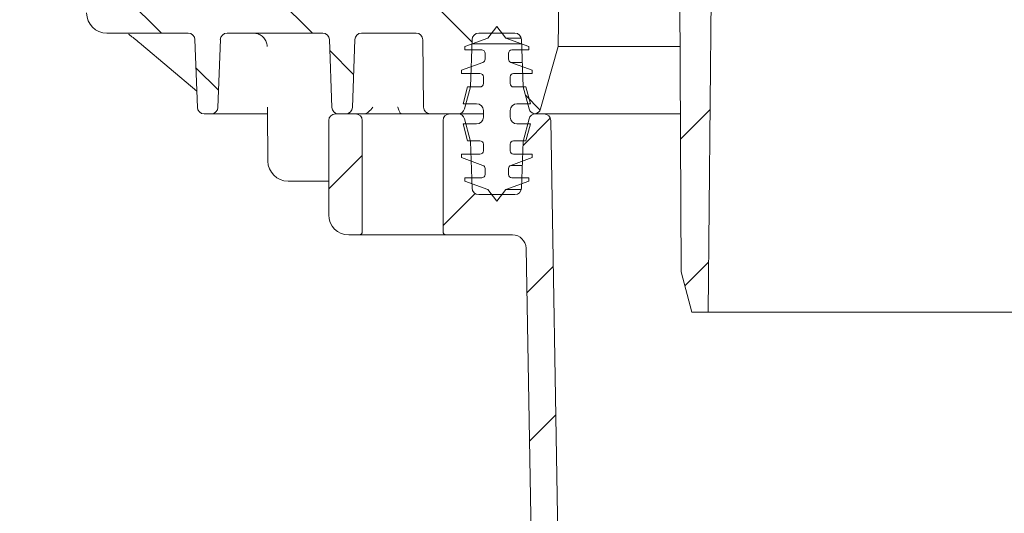
# Model space of a CAD drawing. Units: millimetres. Extents: x 49 to 258, y 25 to 188.
# Drawn here: x 83 to 112, y 96 to 111 of the extents above; entities that cross this region are included whole.
import ezdxf

# ---------------------------------------------------------------- set-up
doc = ezdxf.new("R2010")
doc.units = ezdxf.units.MM
doc.layers.add('MAßLINIE_MAßZEICHNUNGEN', color=7, linetype='Continuous')
doc.styles.add('SLDTEXTSTYLE0', font='TXT', dxfattribs={"width": 0.7})
doc.dimstyles.new('SLDDIMSTYLE0', dxfattribs={"dimtxt": 5.136637, "dimasz": 3.5, "dimexe": 0, "dimexo": 0.0625, "dimgap": 1.284159, "dimtad": 0, "dimdec": 0, "dimlfac": 5, "dimrnd": 1e-09, "dimzin": 12, "dimdsep": 46, "dimtxsty": 'SLDTEXTSTYLE0', "dimsah": 1, "dimcen": 0.09, "dimadec": 0, "dimazin": 3, "dimtfac": 1, "dimtdec": 0, "dimtofl": 0, "dimtmove": 0, "dimatfit": 3, "dimfxl": 0, "dimfrac": 2, "dimtolj": 1, "dimtzin": 12, "dimarcsym": 0})

# ---------------------------------------------------------------- blocks, each defined once
blk = doc.blocks.new('_D_5')
at = {"layer": 'MAßLINIE_MAßZEICHNUNGEN', "color": 7}
for p, q in [((99.176, 137.679), (55.62, 137.679)), ((56.62, 137.679), (56.62, 101.117)), ((56.62, 46.827), (56.62, 89.358)), ((83.621, 46.827), (55.62, 46.827))]:
    blk.add_line(p, q, dxfattribs=at)
for points in [[(56.62, 137.679), (55.12, 134.179), (58.12, 134.179)], [(56.62, 46.827), (58.12, 50.327), (55.12, 50.327)]]:
    blk.add_solid(points, dxfattribs=at)
at = {"layer": 'MAßLINIE_MAßZEICHNUNGEN', "color": 7, "insert": (53.743, 89.358), "char_height": 5.2917, "attachment_point": 1, "rotation": 90, "style": 'SLDTEXTSTYLE0'}
blk.add_mtext('454', dxfattribs=at)
blk = doc.blocks.new('_D_9')
at = {"layer": 'MAßLINIE_MAßZEICHNUNGEN', "color": 7}
for p, q in [((108.133, 146.325), (242.257, 146.325)), ((241.257, 146.325), (241.257, 108.761)), ((241.257, 41.925), (241.257, 81.714)), ((174.249, 41.925), (242.257, 41.925))]:
    blk.add_line(p, q, dxfattribs=at)
for points in [[(241.257, 146.325), (239.757, 142.825), (242.757, 142.825)], [(241.257, 41.925), (242.757, 45.425), (239.757, 45.425)]]:
    blk.add_solid(points, dxfattribs=at)
at = {"layer": 'MAßLINIE_MAßZEICHNUNGEN', "color": 7, "char_height": 5.2917, "attachment_point": 1, "rotation": 90, "style": 'SLDTEXTSTYLE0'}
for s, insert in [('max 669', (242.324, 81.714)), ('min 516', (234.435, 82.694))]:
    blk.add_mtext(s, dxfattribs=dict(at, insert=insert))

msp = doc.modelspace()

# ---------------------------------------------------------------- hatches: boundary and pattern name
at = {"linetype": 'Continuous', "lineweight": 18}
h = msp.add_hatch(dxfattribs=at)
h.set_pattern_fill('ANSI31', angle=3e-322, style=0)
edge = h.paths.add_edge_path(flags=0)
edge.add_line((99.729, 142.843), (102.333, 142.383))
edge.add_arc((102.298, 142.186), 0.2, 0.3, 80, ccw=False)
edge.add_line((102.498, 142.188), (102.568, 128.825))
edge.add_line((102.568, 128.825), (102.572, 128.225))
edge.add_line((102.572, 128.225), (102.703, 103.225))
edge.add_line((102.703, 103.225), (103.024, 102.025))
edge.add_line((103.024, 102.025), (103.503, 102.025))
edge.add_line((103.503, 102.025), (103.922, 142.127))
edge.add_arc((104.122, 142.125), 0.2, 90, 179.4, ccw=False)
edge.add_line((104.122, 142.325), (105.839, 142.325))
edge.add_arc((105.839, 142.125), 0.2, 2, 90, ccw=False)
edge.add_line((106.039, 142.132), (106.068, 141.307))
edge.add_arc((106.568, 141.325), 0.5, 182, 270)
edge.add_line((106.568, 140.825), (106.733, 140.825))
edge.add_arc((106.733, 140.625), 0.2, 5, 90, ccw=False)
edge.add_line((106.932, 140.642), (107.031, 139.507))
edge.add_arc((107.231, 139.525), 0.2, 185, 270)
edge.add_line((107.231, 139.325), (108.051, 139.325))
edge.add_line((108.051, 139.325), (107.848, 141.642))
edge.add_arc((107.649, 141.625), 0.2, 5, 90)
edge.add_line((107.649, 141.825), (107.433, 141.825))
edge.add_arc((107.433, 142.025), 0.2, 180, 270, ccw=False)
edge.add_line((107.233, 142.025), (107.233, 146.225))
edge.add_arc((107.133, 146.225), 0.1, 0, 90)
edge.add_line((107.133, 146.325), (106.183, 146.325))
edge.add_arc((106.183, 146.225), 0.1, 90, 179)
edge.add_line((106.083, 146.226), (106.036, 143.521))
edge.add_arc((105.836, 143.525), 0.2, 270, 359, ccw=False)
edge.add_line((105.836, 143.325), (105.636, 143.325))
edge.add_line((105.636, 143.325), (99.936, 143.325))
edge.add_line((99.936, 143.325), (99.736, 143.325))
edge.add_arc((99.736, 143.225), 0.1, 90, 182)
edge.add_line((99.636, 143.221), (99.646, 142.938))
edge.add_arc((99.746, 142.941), 0.1, 182, 260)
h = msp.add_hatch(dxfattribs=at)
h.set_pattern_fill('ANSI31', angle=90, style=0)
edge = h.paths.add_edge_path(flags=0)
edge.add_line((89.197, 110.325), (92.044, 110.325))
edge.add_arc((92.044, 110.125), 0.2, 2, 90, ccw=False)
edge.add_line((92.243, 110.132), (92.314, 108.118))
edge.add_arc((92.514, 108.125), 0.2, 182, 270)
edge.add_line((92.514, 107.925), (92.727, 107.925))
edge.add_arc((92.727, 108.125), 0.2, 270, 358)
edge.add_line((92.927, 108.118), (92.998, 110.132))
edge.add_arc((93.197, 110.125), 0.2, 90, 178, ccw=False)
edge.add_line((93.197, 110.325), (94.822, 110.325))
edge.add_arc((94.822, 110.125), 0.2, 0.5, 90, ccw=False)
edge.add_line((95.022, 110.126), (95.04, 108.123))
edge.add_arc((95.24, 108.125), 0.2, 180.5, 270)
edge.add_line((95.24, 107.925), (96.067, 107.925))
edge.add_arc((96.067, 108.125), 0.2, 270, 345)
edge.add_line((96.26, 108.073), (96.435, 108.725))
edge.add_line((96.435, 108.725), (96.484, 110.132))
edge.add_arc((96.684, 110.125), 0.2, 90, 178, ccw=False)
edge.add_line((96.684, 110.325), (97.757, 110.325))
edge.add_arc((97.757, 110.125), 0.2, 2, 90, ccw=False)
edge.add_line((97.957, 110.132), (98.006, 108.725))
edge.add_line((98.006, 108.725), (98.181, 108.073))
edge.add_arc((98.374, 108.125), 0.2, 195, 263.8661)
edge.add_arc((98.331, 108.125), 0.2, 276.1339, 344.1813)
edge.add_line((98.524, 108.07), (99.049, 109.925))
edge.add_line((99.049, 109.925), (99.363, 131.925))
edge.add_line((99.363, 131.925), (99.664, 133.629))
edge.add_arc((100.255, 133.525), 0.6, 90, 170, ccw=False)
edge.add_line((100.255, 134.125), (101.156, 134.125))
edge.add_line((101.156, 134.125), (101.098, 136.33))
edge.add_arc((100.898, 136.325), 0.2, 1.5, 90)
edge.add_line((100.898, 136.525), (98.229, 136.525))
edge.add_line((98.229, 136.525), (97.877, 111.919))
edge.add_arc((97.478, 111.925), 0.4, 270, 359.1813, ccw=False)
edge.add_line((97.478, 111.525), (95.181, 111.525))
edge.add_line((95.181, 111.525), (95.021, 111.685))
edge.add_line((95.021, 111.685), (94.861, 111.525))
edge.add_line((94.861, 111.525), (93.181, 111.525))
edge.add_line((93.181, 111.525), (93.021, 111.685))
edge.add_line((93.021, 111.685), (92.861, 111.525))
edge.add_line((92.861, 111.525), (91.181, 111.525))
edge.add_line((91.181, 111.525), (91.021, 111.685))
edge.add_line((91.021, 111.685), (90.861, 111.525))
edge.add_line((90.861, 111.525), (89.181, 111.525))
edge.add_line((89.181, 111.525), (89.021, 111.685))
edge.add_line((89.021, 111.685), (88.861, 111.525))
edge.add_line((88.861, 111.525), (87.181, 111.525))
edge.add_line((87.181, 111.525), (87.021, 111.685))
edge.add_line((87.021, 111.685), (86.861, 111.525))
edge.add_line((86.861, 111.525), (85.021, 111.525))
edge.add_line((85.021, 111.525), (85.021, 110.925))
edge.add_arc((85.621, 110.925), 0.6, 180, 270)
edge.add_line((85.621, 110.325), (88.044, 110.325))
edge.add_arc((88.044, 110.125), 0.2, 2, 90, ccw=False)
edge.add_line((88.243, 110.132), (88.314, 108.118))
edge.add_arc((88.514, 108.125), 0.2, 182, 270)
edge.add_line((88.514, 107.925), (88.727, 107.925))
edge.add_arc((88.727, 108.125), 0.2, 270, 358)
edge.add_line((88.927, 108.118), (88.998, 110.132))
edge.add_arc((89.197, 110.125), 0.2, 90, 178, ccw=False)
h = msp.add_hatch(dxfattribs=at)
h.set_pattern_fill('ACAD_ISO15W100', angle=3e-322, style=0)
edge = h.paths.add_edge_path(flags=0)
edge.add_line((97.491, 110.172), (97.221, 110.525))
edge.add_line((97.221, 110.525), (96.95, 110.172))
edge.add_line((96.95, 110.172), (96.271, 109.925))
edge.add_line((96.271, 109.925), (96.271, 109.825))
edge.add_line((96.271, 109.825), (96.771, 109.825))
edge.add_arc((96.771, 109.725), 0.1, 0, 90, ccw=False)
edge.add_line((96.871, 109.725), (96.871, 109.549))
edge.add_arc((96.771, 109.549), 0.1, 290, 360, ccw=False)
edge.add_line((96.805, 109.455), (96.171, 109.225))
edge.add_line((96.171, 109.225), (96.171, 109.125))
edge.add_line((96.171, 109.125), (96.721, 109.125))
edge.add_arc((96.721, 109.025), 0.1, 0, 90, ccw=False)
edge.add_line((96.821, 109.025), (96.821, 108.825))
edge.add_arc((96.721, 108.825), 0.1, 270, 360, ccw=False)
edge.add_line((96.721, 108.725), (96.354, 108.725))
edge.add_line((96.354, 108.725), (96.221, 108.225))
edge.add_line((96.221, 108.225), (96.621, 108.225))
edge.add_arc((96.621, 108.025), 0.2, 0, 90, ccw=False)
edge.add_line((96.821, 108.025), (96.821, 107.825))
edge.add_arc((96.621, 107.825), 0.2, 270, 360, ccw=False)
edge.add_line((96.621, 107.625), (96.221, 107.625))
edge.add_line((96.221, 107.625), (96.354, 107.125))
edge.add_line((96.354, 107.125), (96.721, 107.125))
edge.add_arc((96.721, 107.025), 0.1, 0, 90, ccw=False)
edge.add_line((96.821, 107.025), (96.821, 106.825))
edge.add_arc((96.721, 106.825), 0.1, 270, 360, ccw=False)
edge.add_line((96.721, 106.725), (96.171, 106.725))
edge.add_line((96.171, 106.725), (96.171, 106.625))
edge.add_line((96.171, 106.625), (96.805, 106.394))
edge.add_arc((96.771, 106.3), 0.1, 0, 70, ccw=False)
edge.add_line((96.871, 106.3), (96.871, 106.125))
edge.add_arc((96.771, 106.125), 0.1, 270, 360, ccw=False)
edge.add_line((96.771, 106.025), (96.271, 106.025))
edge.add_line((96.271, 106.025), (96.271, 105.925))
edge.add_line((96.271, 105.925), (96.95, 105.677))
edge.add_line((96.95, 105.677), (97.221, 105.325))
edge.add_line((97.221, 105.325), (97.491, 105.677))
edge.add_line((97.491, 105.677), (98.171, 105.925))
edge.add_line((98.171, 105.925), (98.171, 106.025))
edge.add_line((98.171, 106.025), (97.671, 106.025))
edge.add_arc((97.671, 106.125), 0.1, 180, 270, ccw=False)
edge.add_line((97.571, 106.125), (97.571, 106.3))
edge.add_arc((97.671, 106.3), 0.1, 110, 180, ccw=False)
edge.add_line((97.636, 106.394), (98.271, 106.625))
edge.add_line((98.271, 106.625), (98.271, 106.725))
edge.add_line((98.271, 106.725), (97.721, 106.725))
edge.add_arc((97.721, 106.825), 0.1, 180, 270, ccw=False)
edge.add_line((97.621, 106.825), (97.621, 107.025))
edge.add_arc((97.721, 107.025), 0.1, 90, 180, ccw=False)
edge.add_line((97.721, 107.125), (98.087, 107.125))
edge.add_line((98.087, 107.125), (98.221, 107.625))
edge.add_line((98.221, 107.625), (97.821, 107.625))
edge.add_arc((97.821, 107.825), 0.2, 180, 270, ccw=False)
edge.add_line((97.621, 107.825), (97.621, 108.025))
edge.add_arc((97.821, 108.025), 0.2, 90, 180, ccw=False)
edge.add_line((97.821, 108.225), (98.221, 108.225))
edge.add_line((98.221, 108.225), (98.087, 108.725))
edge.add_line((98.087, 108.725), (97.721, 108.725))
edge.add_arc((97.721, 108.825), 0.1, 180, 270, ccw=False)
edge.add_line((97.621, 108.825), (97.621, 109.025))
edge.add_arc((97.721, 109.025), 0.1, 90, 180, ccw=False)
edge.add_line((97.721, 109.125), (98.271, 109.125))
edge.add_line((98.271, 109.125), (98.271, 109.225))
edge.add_line((98.271, 109.225), (97.636, 109.455))
edge.add_arc((97.671, 109.549), 0.1, 180, 250, ccw=False)
edge.add_line((97.571, 109.549), (97.571, 109.725))
edge.add_arc((97.671, 109.725), 0.1, 90, 180, ccw=False)
edge.add_line((97.671, 109.825), (98.171, 109.825))
edge.add_line((98.171, 109.825), (98.171, 109.925))
edge.add_line((98.171, 109.925), (97.491, 110.172))
h = msp.add_hatch(dxfattribs=at)
h.set_pattern_fill('ANSI31', angle=3e-322, style=0)
edge = h.paths.add_edge_path(flags=0)
edge.add_arc((93.021, 107.725), 0.2, 0, 90)
edge.add_line((93.021, 107.925), (92.421, 107.925))
edge.add_arc((92.421, 107.725), 0.2, 90, 180)
edge.add_line((92.221, 107.725), (92.221, 104.925))
edge.add_arc((92.821, 104.925), 0.6, 180, 270)
edge.add_line((92.821, 104.325), (93.121, 104.325))
edge.add_arc((93.121, 104.425), 0.1, 270, 360)
edge.add_line((93.221, 104.425), (93.221, 107.725))
h = msp.add_hatch(dxfattribs=at)
h.set_pattern_fill('ANSI31', angle=3e-322, style=0)
edge = h.paths.add_edge_path(flags=0)
edge.add_line((98.09, 103.932), (98.398, 86.304))
edge.add_arc((99.598, 86.325), 1.2, 181, 270)
edge.add_line((99.598, 85.125), (103.784, 85.125))
edge.add_arc((103.784, 84.725), 0.4, 1, 90, ccw=False)
edge.add_line((104.184, 84.732), (104.233, 81.921))
edge.add_arc((104.433, 81.925), 0.2, 181, 270)
edge.add_line((104.433, 81.725), (104.89, 81.725))
edge.add_arc((104.89, 81.925), 0.2, 270, 330)
edge.add_line((105.063, 81.825), (105.121, 81.925))
edge.add_line((105.121, 81.925), (105.121, 85.125))
edge.add_arc((105.321, 85.125), 0.2, 90, 180, ccw=False)
edge.add_line((105.321, 85.325), (105.831, 85.325))
edge.add_line((105.831, 85.325), (105.824, 85.728))
edge.add_arc((105.624, 85.725), 0.2, 1, 90)
edge.add_line((105.624, 85.925), (104.521, 85.925))
edge.add_line((104.521, 85.925), (104.521, 85.985))
edge.add_line((104.521, 85.985), (104.143, 85.985))
edge.add_line((104.143, 85.985), (104.143, 85.925))
edge.add_line((104.143, 85.925), (103.099, 85.925))
edge.add_line((103.099, 85.925), (103.099, 85.985))
edge.add_line((103.099, 85.985), (102.721, 85.985))
edge.add_line((102.721, 85.985), (102.721, 85.925))
edge.add_line((102.721, 85.925), (101.405, 85.925))
edge.add_line((101.405, 85.925), (101.405, 85.985))
edge.add_line((101.405, 85.985), (101.279, 85.985))
edge.add_line((101.279, 85.985), (101.279, 85.925))
edge.add_line((101.279, 85.925), (100.561, 85.925))
edge.add_line((100.561, 85.925), (100.561, 85.985))
edge.add_line((100.561, 85.985), (100.436, 85.985))
edge.add_line((100.436, 85.985), (100.436, 85.925))
edge.add_line((100.436, 85.925), (99.598, 85.925))
edge.add_arc((99.598, 86.325), 0.4, 181, 270, ccw=False)
edge.add_line((99.198, 86.318), (98.824, 107.728))
edge.add_arc((98.624, 107.725), 0.2, 1, 90)
edge.add_line((98.624, 107.925), (98.374, 107.925))
edge.add_arc((98.374, 107.725), 0.2, 90, 165)
edge.add_line((98.181, 107.776), (98.012, 107.147))
edge.add_arc((98.205, 107.095), 0.2, 165, 178)
edge.add_line((98.005, 107.102), (97.957, 105.718))
edge.add_arc((97.757, 105.725), 0.2, 270, 358, ccw=False)
edge.add_line((97.757, 105.525), (96.684, 105.525))
edge.add_arc((96.684, 105.725), 0.2, 182, 270, ccw=False)
edge.add_line((96.484, 105.718), (96.436, 107.102))
edge.add_arc((96.236, 107.095), 0.2, 2, 15)
edge.add_line((96.429, 107.147), (96.26, 107.776))
edge.add_arc((96.067, 107.725), 0.2, 15, 90)
edge.add_line((96.067, 107.925), (95.821, 107.925))
edge.add_arc((95.821, 107.725), 0.2, 90, 180)
edge.add_line((95.621, 107.725), (95.621, 104.425))
edge.add_arc((95.721, 104.425), 0.1, 180, 270)
edge.add_line((95.721, 104.325), (97.69, 104.325))
edge.add_arc((97.69, 103.925), 0.4, 1, 90, ccw=False)

# ---------------------------------------------------------------- linework, layer by layer
at = {"color": 7, "linetype": 'Continuous', "lineweight": 18}
for p, q in [((103.503, 102.025), (103.922, 142.127)), ((99.363, 131.925), (99.049, 109.925)), ((102.703, 103.225), (102.572, 128.225)), ((96.95, 110.172), (97.221, 110.525)), ((97.221, 110.525), (97.491, 110.172)), ((88.044, 110.325), (85.621, 110.325)), ((88.314, 108.118), (88.243, 110.132)), ((88.998, 110.132), (88.927, 108.118)), ((92.044, 110.325), (89.197, 110.325)), ((92.314, 108.118), (92.243, 110.132)), ((92.998, 110.132), (92.927, 108.118)), ((94.822, 110.325), (93.197, 110.325)), ((95.04, 108.123), (95.022, 110.126)), ((96.271, 109.925), (96.95, 110.172)), ((96.484, 110.132), (96.435, 108.725)), ((97.757, 110.325), (96.684, 110.325)), ((97.491, 110.172), (98.171, 109.925)), ((97.491, 110.172), (97.951, 110.172)), ((98.006, 108.725), (97.957, 110.132)), ((86.657, 109.986), (88.297, 108.596)), ((96.271, 109.825), (96.271, 109.925)), ((96.771, 109.825), (96.271, 109.825)), ((98.171, 109.825), (97.671, 109.825)), ((98.171, 109.925), (98.171, 109.825)), ((99.049, 109.925), (98.524, 108.07)), ((99.049, 109.925), (102.667, 109.925)), ((96.871, 109.549), (96.871, 109.725)), ((97.571, 109.725), (97.571, 109.549)), ((96.171, 109.225), (96.805, 109.455)), ((97.636, 109.455), (98.271, 109.225)), ((97.636, 109.455), (97.981, 109.455)), ((96.171, 109.125), (96.171, 109.225)), ((96.721, 109.125), (96.171, 109.125)), ((96.821, 108.825), (96.821, 109.025)), ((97.621, 109.025), (97.621, 108.825)), ((98.271, 109.125), (97.721, 109.125)), ((98.271, 109.225), (98.271, 109.125)), ((96.221, 108.225), (96.354, 108.725)), ((96.435, 108.725), (96.26, 108.073)), ((96.354, 108.725), (96.721, 108.725)), ((97.721, 108.725), (98.087, 108.725)), ((98.181, 108.073), (98.006, 108.725)), ((98.087, 108.725), (98.221, 108.225)), ((96.621, 108.225), (96.221, 108.225)), ((98.221, 108.225), (97.821, 108.225)), ((88.727, 107.925), (88.514, 107.925)), ((89.481, 107.925), (88.727, 107.925)), ((90.27, 107.925), (89.945, 107.925)), ((90.398, 108.015), (90.411, 106.519)), ((92.421, 107.925), (93.021, 107.925)), ((92.727, 107.925), (92.514, 107.925)), ((93.021, 107.925), (94.221, 107.925)), ((94.221, 107.925), (94.621, 107.925)), ((94.621, 107.925), (95.24, 107.925)), ((96.067, 107.925), (95.24, 107.925)), ((95.821, 107.925), (96.067, 107.925)), ((96.821, 107.925), (96.067, 107.925)), ((96.26, 107.776), (96.429, 107.147)), ((96.821, 107.825), (96.821, 108.025)), ((97.621, 108.025), (97.621, 107.825)), ((98.012, 107.147), (98.181, 107.776)), ((98.353, 107.926), (102.678, 107.926)), ((98.374, 107.925), (98.624, 107.925)), ((98.624, 107.925), (102.678, 107.925)), ((92.221, 104.925), (92.221, 107.725)), ((93.221, 104.425), (93.221, 107.725)), ((95.621, 107.725), (95.621, 104.425)), ((96.354, 107.125), (96.221, 107.625)), ((96.221, 107.625), (96.621, 107.625)), ((97.821, 107.625), (98.221, 107.625)), ((98.221, 107.625), (98.087, 107.125)), ((99.198, 86.318), (98.824, 107.728)), ((96.721, 107.125), (96.354, 107.125)), ((96.436, 107.102), (96.484, 105.718)), ((96.821, 106.825), (96.821, 107.025)), ((97.621, 107.025), (97.621, 106.825)), ((98.087, 107.125), (97.721, 107.125)), ((97.957, 105.718), (98.005, 107.102)), ((96.171, 106.625), (96.171, 106.725)), ((96.171, 106.725), (96.721, 106.725)), ((96.805, 106.394), (96.171, 106.625)), ((98.271, 106.625), (97.636, 106.394)), ((97.721, 106.725), (98.271, 106.725)), ((98.271, 106.725), (98.271, 106.625)), ((97.636, 106.394), (97.981, 106.394)), ((96.271, 105.925), (96.271, 106.025)), ((96.271, 106.025), (96.771, 106.025)), ((96.871, 106.125), (96.871, 106.3)), ((97.571, 106.3), (97.571, 106.125)), ((97.671, 106.025), (98.171, 106.025)), ((98.171, 106.025), (98.171, 105.925)), ((92.221, 105.925), (91.011, 105.925)), ((96.95, 105.677), (96.271, 105.925)), ((98.171, 105.925), (97.491, 105.677)), ((96.684, 105.525), (97.757, 105.525)), ((97.221, 105.325), (96.95, 105.677)), ((97.491, 105.677), (97.221, 105.325)), ((97.491, 105.677), (97.951, 105.677)), ((92.821, 104.325), (93.121, 104.325)), ((94.221, 104.325), (93.121, 104.325)), ((94.621, 104.325), (94.221, 104.325)), ((95.721, 104.325), (94.621, 104.325)), ((95.721, 104.325), (97.69, 104.325)), ((98.398, 86.304), (98.09, 103.932)), ((103.024, 102.025), (102.703, 103.225)), ((103.024, 102.025), (103.503, 102.025)), ((125.376, 102.025), (103.503, 102.025))]:
    msp.add_line(p, q, dxfattribs=at)
for centre, radius, start, end in [((85.621, 110.925), 0.6, 180, 270), ((88.044, 110.125), 0.2, 2, 90), ((89.197, 110.125), 0.2, 90, 178), ((92.044, 110.125), 0.2, 2, 90), ((93.197, 110.125), 0.2, 90, 178), ((94.822, 110.125), 0.2, 0.5, 90), ((96.684, 110.125), 0.2, 90, 178), ((97.757, 110.125), 0.2, 2, 90), ((96.771, 109.725), 0.1, 0, 90), ((97.671, 109.725), 0.1, 90, 180), ((96.771, 109.549), 0.1, 290, 0), ((97.671, 109.549), 0.1, 180, 250), ((96.721, 109.025), 0.1, 0, 90), ((97.721, 109.025), 0.1, 90, 180), ((96.721, 108.825), 0.1, 270, 0), ((97.721, 108.825), 0.1, 180, 270), ((88.514, 108.125), 0.2, 182, 270), ((88.727, 108.125), 0.2, 270, 358), ((92.514, 108.125), 0.2, 182, 270), ((92.727, 108.125), 0.2, 270, 358), ((95.24, 108.125), 0.2, 180.5, 270), ((96.067, 108.125), 0.2, 270, 345), ((96.621, 108.025), 0.2, 0, 90), ((97.821, 108.025), 0.2, 90, 180), ((98.374, 108.125), 0.2, 195, 263.8661), ((98.331, 108.125), 0.2, 276.1339, 344.1813), ((92.421, 107.725), 0.2, 90, 180), ((93.021, 107.725), 0.2, 0, 90), ((95.821, 107.725), 0.2, 90, 180), ((96.067, 107.725), 0.2, 15, 90), ((96.621, 107.825), 0.2, 270, 0), ((97.821, 107.825), 0.2, 180, 270), ((98.374, 107.725), 0.2, 90, 165), ((98.624, 107.725), 0.2, 1, 90), ((96.236, 107.095), 0.2, 2, 15), ((96.721, 107.025), 0.1, 0, 90), ((97.721, 107.025), 0.1, 90, 180), ((98.205, 107.095), 0.2, 165, 178), ((96.721, 106.825), 0.1, 270, 0), ((97.721, 106.825), 0.1, 180, 270), ((91.011, 106.525), 0.6, 180.5, 270), ((96.771, 106.3), 0.1, 0, 70), ((97.671, 106.3), 0.1, 110, 180), ((96.771, 106.125), 0.1, 270, 0), ((97.671, 106.125), 0.1, 180, 270), ((96.684, 105.725), 0.2, 182, 270), ((97.757, 105.725), 0.2, 270, 358), ((92.821, 104.925), 0.6, 180, 270), ((93.121, 104.425), 0.1, 270, 0), ((95.721, 104.425), 0.1, 180, 270), ((97.69, 103.925), 0.4, 1, 90)]:
    msp.add_arc(centre, radius, start, end, dxfattribs=at)
for points, knots in [([(86.267, 110.293), (86.29, 110.277), (86.352, 110.233), (86.481, 110.132), (86.589, 110.043), (86.651, 109.991), (86.657, 109.986)], [0, 0, 0, 0, 0.194129, 0.533229, 0.951333, 1, 1, 1, 1]), ([(89.987, 110.325), (90.033, 110.32), (90.125, 110.311), (90.248, 110.239), (90.339, 110.134), (90.383, 110.023), (90.387, 109.953), (90.389, 109.928)], [0, 0, 0, 0, 0.2211296, 0.4435324, 0.6638547, 0.8785497, 1, 1, 1, 1]), ([(90.401, 108.123), (90.401, 108.122), (90.399, 108.085), (90.399, 108.05), (90.398, 108.015)], [0, 0, 0, 0, 0.008096, 1, 1, 1, 1]), ([(93.536, 108.123), (93.536, 108.122), (93.495, 108.072), (93.435, 107.994), (93.352, 107.952), (93.326, 107.94)], [0, 0, 0, 0, 0.004133, 0.689178, 1, 1, 1, 1]), ([(94.375, 107.925), (94.367, 107.929), (94.347, 107.939), (94.311, 108.014), (94.287, 108.083), (94.273, 108.122), (94.272, 108.123)], [0, 0, 0, 0, 0.25797, 0.588708, 0.996798, 1, 1, 1, 1]), ([(89.945, 107.925), (89.914, 107.925), (89.839, 107.925), (89.719, 107.925), (89.604, 107.925), (89.516, 107.925), (89.493, 107.925), (89.481, 107.925)], [0, 0, 0, 0, 0.146305, 0.35961, 0.572978, 0.786492, 1, 1, 1, 1]), ([(90.411, 107.925), (90.406, 107.925), (90.363, 107.925), (90.314, 107.925), (90.27, 107.925)], [0, 0, 0, 0, 0.107938, 1, 1, 1, 1])]:
    msp.add_open_spline(points, degree=3, knots=knots, dxfattribs=at)

# ---------------------------------------------------------------- dimensions: what is measured, and where the dimension line sits
at = {"layer": 'MAßLINIE_MAßZEICHNUNGEN', "color": 7}
dim = msp.add_linear_dim(base=(241.257, 41.925), p1=(107.133, 146.325), p2=(173.249, 41.925), angle=90, text='min 516\\Pmax 669', dimstyle='SLDDIMSTYLE0', dxfattribs=at)
dim.commit()
dim.dimension.update_dxf_attribs({"geometry": '_D_9', "text_midpoint": (241.257, 95.238), "dimtype": 160})
dim = msp.add_linear_dim(base=(56.62, 46.827), p1=(100.176, 137.679), p2=(84.621, 46.827), angle=90, dimstyle='SLDDIMSTYLE0', dxfattribs=at)
dim.commit()
dim.dimension.update_dxf_attribs({"geometry": '_D_5', "text_midpoint": (56.62, 95.238), "dimtype": 160})

doc.saveas('drawing.dxf')
